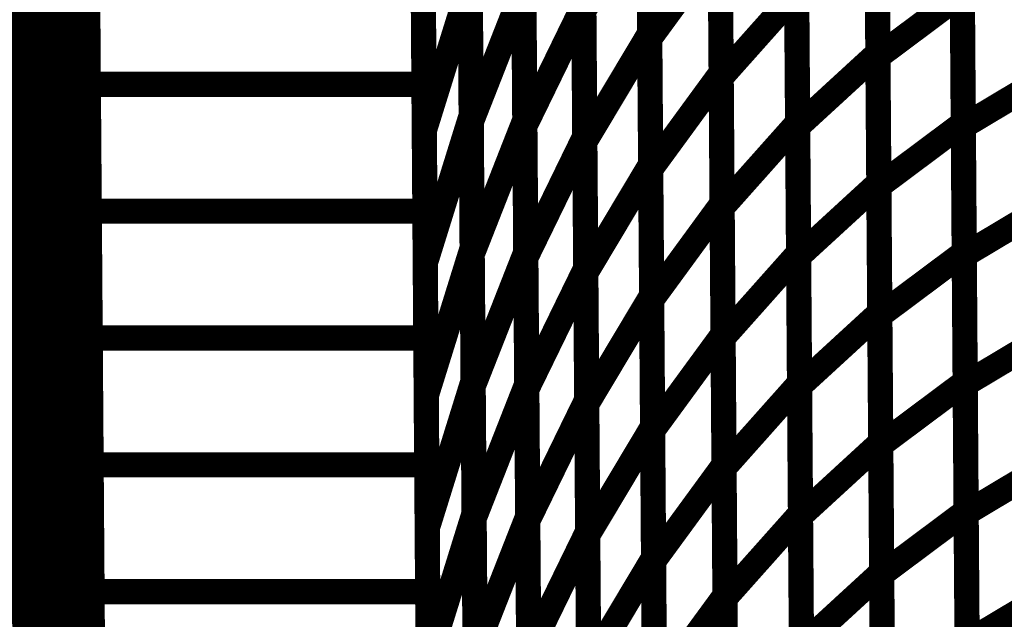
# Model space of a CAD drawing. Extents: x -2.49 to 1.58, y -1.11 to 2.36.
# Drawn here: x -1.86 to -1.74, y 1.98 to 2.06 of the extents above; entities that cross this region are included whole.
import ezdxf

# ---------------------------------------------------------------- set-up
doc = ezdxf.new("R2010")
doc.units = 0
doc.header["$MEASUREMENT"] = 0

msp = doc.modelspace()

# ---------------------------------------------------------------- linework, layer by layer
at = {"color": 0}
for points in [[(-1.848787, 2.198724, 0.003, 0.003, 0), (-1.843248, 1.443185, 0.003, 0.003, 0)], [(-1.843248, 1.443185, 0.003, 0.003, 0), (-1.848787, 2.198724, 0.003, 0.003, 0)], [(-1.848787, 2.198724, 0.003, 0.003, 0), (-1.843248, 1.443185, 0.003, 0.003, 0)], [(-1.843248, 1.443185, 0.003, 0.003, 0), (-1.848787, 2.198724, 0.003, 0.003, 0)], [(-1.808827, 2.198724, 0.003, 0.003, 0), (-1.803287, 1.443185, 0.003, 0.003, 0)], [(-1.803287, 1.443185, 0.003, 0.003, 0), (-1.808827, 2.198724, 0.003, 0.003, 0)], [(-1.808827, 2.198724, 0.003, 0.003, 0), (-1.803287, 1.443185, 0.003, 0.003, 0)], [(-1.803287, 1.443185, 0.003, 0.003, 0), (-1.808827, 2.198724, 0.003, 0.003, 0)], [(-1.86724, 2.190213, 0.003, 0.003, 0), (-1.847579, 2.033661, 0.003, 0.003, 0)], [(-1.847579, 2.033661, 0.003, 0.003, 0), (-1.86724, 2.190213, 0.003, 0.003, 0)], [(-1.86724, 2.190213, 0.003, 0.003, 0), (-1.847579, 2.033661, 0.003, 0.003, 0)], [(-1.847579, 2.033661, 0.003, 0.003, 0), (-1.86724, 2.190213, 0.003, 0.003, 0)], [(-1.867067, 2.166614, 0.003, 0.003, 0), (-1.847406, 2.010059, 0.003, 0.003, 0)], [(-1.847406, 2.010059, 0.003, 0.003, 0), (-1.867067, 2.166614, 0.003, 0.003, 0)], [(-1.867067, 2.166614, 0.003, 0.003, 0), (-1.847406, 2.010059, 0.003, 0.003, 0)], [(-1.847406, 2.010059, 0.003, 0.003, 0), (-1.867067, 2.166614, 0.003, 0.003, 0)], [(-1.866894, 2.142972, 0.003, 0.003, 0), (-1.847232, 1.986421, 0.003, 0.003, 0)], [(-1.847232, 1.986421, 0.003, 0.003, 0), (-1.866894, 2.142972, 0.003, 0.003, 0)], [(-1.866894, 2.142972, 0.003, 0.003, 0), (-1.847232, 1.986421, 0.003, 0.003, 0)], [(-1.847232, 1.986421, 0.003, 0.003, 0), (-1.866894, 2.142972, 0.003, 0.003, 0)], [(-1.86672, 2.119335, 0.003, 0.003, 0), (-1.847059, 1.96278, 0.003, 0.003, 0)], [(-1.847059, 1.96278, 0.003, 0.003, 0), (-1.86672, 2.119335, 0.003, 0.003, 0)], [(-1.86672, 2.119335, 0.003, 0.003, 0), (-1.847059, 1.96278, 0.003, 0.003, 0)], [(-1.847059, 1.96278, 0.003, 0.003, 0), (-1.86672, 2.119335, 0.003, 0.003, 0)], [(-1.866547, 2.095697, 0.003, 0.003, 0), (-1.846886, 1.939142, 0.003, 0.003, 0)], [(-1.846886, 1.939142, 0.003, 0.003, 0), (-1.866547, 2.095697, 0.003, 0.003, 0)], [(-1.866547, 2.095697, 0.003, 0.003, 0), (-1.846886, 1.939142, 0.003, 0.003, 0)], [(-1.846886, 1.939142, 0.003, 0.003, 0), (-1.866547, 2.095697, 0.003, 0.003, 0)], [(-1.788685, 2.056394, 0.003, 0.003, 0), (-1.788913, 2.08763, 0.003, 0.003, 0)], [(-1.788685, 2.056394, 0.003, 0.003, 0), (-1.788913, 2.08763, 0.003, 0.003, 0)], [(-1.781075, 2.084941, 0.003, 0.003, 0), (-1.780843, 2.053701, 0.003, 0.003, 0)], [(-1.781075, 2.084941, 0.003, 0.003, 0), (-1.780843, 2.053701, 0.003, 0.003, 0)], [(-1.780839, 2.053079, 0.003, 0.003, 0), (-1.781067, 2.084209, 0.003, 0.003, 0)], [(-1.780839, 2.053079, 0.003, 0.003, 0), (-1.781067, 2.084209, 0.003, 0.003, 0)], [(-1.753906, 2.082268, 0.003, 0.003, 0), (-1.753681, 2.051346, 0.003, 0.003, 0)], [(-1.753906, 2.082268, 0.003, 0.003, 0), (-1.753681, 2.051346, 0.003, 0.003, 0)], [(-1.753677, 2.050902, 0.003, 0.003, 0), (-1.753902, 2.08172, 0.003, 0.003, 0)], [(-1.753677, 2.050902, 0.003, 0.003, 0), (-1.753902, 2.08172, 0.003, 0.003, 0)], [(-1.847925, 2.080937, 0.003, 0.003, 0), (-1.847579, 2.033661, 0.003, 0.003, 0)], [(-1.847925, 2.080937, 0.003, 0.003, 0), (-1.847579, 2.033661, 0.003, 0.003, 0)], [(-1.772567, 2.080126, 0.003, 0.003, 0), (-1.772339, 2.048996, 0.003, 0.003, 0)], [(-1.772567, 2.080126, 0.003, 0.003, 0), (-1.772339, 2.048996, 0.003, 0.003, 0)], [(-1.772335, 2.048457, 0.003, 0.003, 0), (-1.772563, 2.07948, 0.003, 0.003, 0)], [(-1.772335, 2.048457, 0.003, 0.003, 0), (-1.772563, 2.07948, 0.003, 0.003, 0)], [(-1.847681, 2.047614, 0.003, 0.003, 0), (-1.847902, 2.077835, 0.003, 0.003, 0)], [(-1.847681, 2.047614, 0.003, 0.003, 0), (-1.847902, 2.077835, 0.003, 0.003, 0)], [(-1.807941, 2.077835, 0.003, 0.003, 0), (-1.80772, 2.047614, 0.003, 0.003, 0)], [(-1.807941, 2.077835, 0.003, 0.003, 0), (-1.80772, 2.047614, 0.003, 0.003, 0)], [(-1.802331, 2.075492, 0.003, 0.003, 0), (-1.802098, 2.043898, 0.003, 0.003, 0)], [(-1.802331, 2.075492, 0.003, 0.003, 0), (-1.802098, 2.043898, 0.003, 0.003, 0)], [(-1.802091, 2.043126, 0.003, 0.003, 0), (-1.802323, 2.074602, 0.003, 0.003, 0)], [(-1.802091, 2.043126, 0.003, 0.003, 0), (-1.802323, 2.074602, 0.003, 0.003, 0)], [(-1.795945, 2.074839, 0.003, 0.003, 0), (-1.795713, 2.043362, 0.003, 0.003, 0)], [(-1.795945, 2.074839, 0.003, 0.003, 0), (-1.795713, 2.043362, 0.003, 0.003, 0)], [(-1.807677, 2.042114, 0.003, 0.003, 0), (-1.807909, 2.073717, 0.003, 0.003, 0)], [(-1.807677, 2.042114, 0.003, 0.003, 0), (-1.807909, 2.073717, 0.003, 0.003, 0)], [(-1.795709, 2.042654, 0.003, 0.003, 0), (-1.795937, 2.074016, 0.003, 0.003, 0)], [(-1.795709, 2.042654, 0.003, 0.003, 0), (-1.795937, 2.074016, 0.003, 0.003, 0)], [(-1.763461, 2.074071, 0.003, 0.003, 0), (-1.763232, 2.043051, 0.003, 0.003, 0)], [(-1.763461, 2.074071, 0.003, 0.003, 0), (-1.763232, 2.043051, 0.003, 0.003, 0)], [(-1.763232, 2.042575, 0.003, 0.003, 0), (-1.763457, 2.073496, 0.003, 0.003, 0)], [(-1.763232, 2.042575, 0.003, 0.003, 0), (-1.763457, 2.073496, 0.003, 0.003, 0)], [(-1.743736, 2.073823, 0.003, 0.003, 0), (-1.743512, 2.043004, 0.003, 0.003, 0)], [(-1.743736, 2.073823, 0.003, 0.003, 0), (-1.743512, 2.043004, 0.003, 0.003, 0)], [(-1.743508, 2.042618, 0.003, 0.003, 0), (-1.743736, 2.073343, 0.003, 0.003, 0)], [(-1.743508, 2.042618, 0.003, 0.003, 0), (-1.743736, 2.073343, 0.003, 0.003, 0)], [(-1.788803, 2.072752, 0.003, 0.003, 0), (-1.788575, 2.041402, 0.003, 0.003, 0)], [(-1.788803, 2.072752, 0.003, 0.003, 0), (-1.788575, 2.041402, 0.003, 0.003, 0)], [(-1.866374, 2.072063, 0.003, 0.003, 0), (-1.846713, 1.915508, 0.003, 0.003, 0)], [(-1.846713, 1.915508, 0.003, 0.003, 0), (-1.866374, 2.072063, 0.003, 0.003, 0)], [(-1.866374, 2.072063, 0.003, 0.003, 0), (-1.846713, 1.915508, 0.003, 0.003, 0)], [(-1.846713, 1.915508, 0.003, 0.003, 0), (-1.866374, 2.072063, 0.003, 0.003, 0)], [(-1.788567, 2.040772, 0.003, 0.003, 0), (-1.788799, 2.072012, 0.003, 0.003, 0)], [(-1.788567, 2.040772, 0.003, 0.003, 0), (-1.788799, 2.072012, 0.003, 0.003, 0)], [(-1.788685, 2.056394, 0.003, 0.003, 0), (-1.780961, 2.069323, 0.003, 0.003, 0)], [(-1.780961, 2.069323, 0.003, 0.003, 0), (-1.788685, 2.056394, 0.003, 0.003, 0)], [(-1.788685, 2.056394, 0.003, 0.003, 0), (-1.780961, 2.069323, 0.003, 0.003, 0)], [(-1.780961, 2.069323, 0.003, 0.003, 0), (-1.788685, 2.056394, 0.003, 0.003, 0)], [(-1.780961, 2.069323, 0.003, 0.003, 0), (-1.780728, 2.038079, 0.003, 0.003, 0)], [(-1.780961, 2.069323, 0.003, 0.003, 0), (-1.780728, 2.038079, 0.003, 0.003, 0)], [(-1.780724, 2.037516, 0.003, 0.003, 0), (-1.780953, 2.068646, 0.003, 0.003, 0)], [(-1.780724, 2.037516, 0.003, 0.003, 0), (-1.780953, 2.068646, 0.003, 0.003, 0)], [(-1.753791, 2.066807, 0.003, 0.003, 0), (-1.753567, 2.03589, 0.003, 0.003, 0)], [(-1.753791, 2.066807, 0.003, 0.003, 0), (-1.753567, 2.03589, 0.003, 0.003, 0)], [(-1.753563, 2.035492, 0.003, 0.003, 0), (-1.753787, 2.066311, 0.003, 0.003, 0)], [(-1.753563, 2.035492, 0.003, 0.003, 0), (-1.753787, 2.066311, 0.003, 0.003, 0)], [(-1.780839, 2.053079, 0.003, 0.003, 0), (-1.772453, 2.064559, 0.003, 0.003, 0)], [(-1.772453, 2.064559, 0.003, 0.003, 0), (-1.780839, 2.053079, 0.003, 0.003, 0)], [(-1.780839, 2.053079, 0.003, 0.003, 0), (-1.772453, 2.064559, 0.003, 0.003, 0)], [(-1.772453, 2.064559, 0.003, 0.003, 0), (-1.780839, 2.053079, 0.003, 0.003, 0)], [(-1.772453, 2.064559, 0.003, 0.003, 0), (-1.772224, 2.033429, 0.003, 0.003, 0)], [(-1.772453, 2.064559, 0.003, 0.003, 0), (-1.772224, 2.033429, 0.003, 0.003, 0)], [(-1.77222, 2.032949, 0.003, 0.003, 0), (-1.772449, 2.063969, 0.003, 0.003, 0)], [(-1.77222, 2.032949, 0.003, 0.003, 0), (-1.772449, 2.063969, 0.003, 0.003, 0)], [(-1.847567, 2.032504, 0.003, 0.003, 0), (-1.847791, 2.062724, 0.003, 0.003, 0)], [(-1.847567, 2.032504, 0.003, 0.003, 0), (-1.847791, 2.062724, 0.003, 0.003, 0)], [(-1.807831, 2.062724, 0.003, 0.003, 0), (-1.807606, 2.032504, 0.003, 0.003, 0)], [(-1.807831, 2.062724, 0.003, 0.003, 0), (-1.807606, 2.032504, 0.003, 0.003, 0)], [(-1.807677, 2.042114, 0.003, 0.003, 0), (-1.802213, 2.059697, 0.003, 0.003, 0)], [(-1.802213, 2.059697, 0.003, 0.003, 0), (-1.807677, 2.042114, 0.003, 0.003, 0)], [(-1.807677, 2.042114, 0.003, 0.003, 0), (-1.802213, 2.059697, 0.003, 0.003, 0)], [(-1.802213, 2.059697, 0.003, 0.003, 0), (-1.807677, 2.042114, 0.003, 0.003, 0)], [(-1.802213, 2.059697, 0.003, 0.003, 0), (-1.801984, 2.028102, 0.003, 0.003, 0)], [(-1.802213, 2.059697, 0.003, 0.003, 0), (-1.801984, 2.028102, 0.003, 0.003, 0)], [(-1.801976, 2.027386, 0.003, 0.003, 0), (-1.802209, 2.058862, 0.003, 0.003, 0)], [(-1.801976, 2.027386, 0.003, 0.003, 0), (-1.802209, 2.058862, 0.003, 0.003, 0)], [(-1.802091, 2.043126, 0.003, 0.003, 0), (-1.795827, 2.059102, 0.003, 0.003, 0)], [(-1.795827, 2.059102, 0.003, 0.003, 0), (-1.802091, 2.043126, 0.003, 0.003, 0)], [(-1.802091, 2.043126, 0.003, 0.003, 0), (-1.795827, 2.059102, 0.003, 0.003, 0)], [(-1.795827, 2.059102, 0.003, 0.003, 0), (-1.802091, 2.043126, 0.003, 0.003, 0)], [(-1.795827, 2.059102, 0.003, 0.003, 0), (-1.795598, 2.027622, 0.003, 0.003, 0)], [(-1.795827, 2.059102, 0.003, 0.003, 0), (-1.795598, 2.027622, 0.003, 0.003, 0)], [(-1.795594, 2.02698, 0.003, 0.003, 0), (-1.795823, 2.058331, 0.003, 0.003, 0)], [(-1.795594, 2.02698, 0.003, 0.003, 0), (-1.795823, 2.058331, 0.003, 0.003, 0)], [(-1.772335, 2.048457, 0.003, 0.003, 0), (-1.763346, 2.058559, 0.003, 0.003, 0)], [(-1.763346, 2.058559, 0.003, 0.003, 0), (-1.772335, 2.048457, 0.003, 0.003, 0)], [(-1.772335, 2.048457, 0.003, 0.003, 0), (-1.763346, 2.058559, 0.003, 0.003, 0)], [(-1.763346, 2.058559, 0.003, 0.003, 0), (-1.772335, 2.048457, 0.003, 0.003, 0)], [(-1.763346, 2.058559, 0.003, 0.003, 0), (-1.763122, 2.027539, 0.003, 0.003, 0)], [(-1.763346, 2.058559, 0.003, 0.003, 0), (-1.763122, 2.027539, 0.003, 0.003, 0)], [(-1.753677, 2.050902, 0.003, 0.003, 0), (-1.743626, 2.058413, 0.003, 0.003, 0)], [(-1.743626, 2.058413, 0.003, 0.003, 0), (-1.753677, 2.050902, 0.003, 0.003, 0)], [(-1.753677, 2.050902, 0.003, 0.003, 0), (-1.743626, 2.058413, 0.003, 0.003, 0)], [(-1.743626, 2.058413, 0.003, 0.003, 0), (-1.753677, 2.050902, 0.003, 0.003, 0)], [(-1.743626, 2.058413, 0.003, 0.003, 0), (-1.743398, 2.027594, 0.003, 0.003, 0)], [(-1.743626, 2.058413, 0.003, 0.003, 0), (-1.743398, 2.027594, 0.003, 0.003, 0)], [(-1.847752, 2.057299, 0.003, 0.003, 0), (-1.847406, 2.010059, 0.003, 0.003, 0)], [(-1.847752, 2.057299, 0.003, 0.003, 0), (-1.847406, 2.010059, 0.003, 0.003, 0)], [(-1.807563, 2.026315, 0.003, 0.003, 0), (-1.807795, 2.057909, 0.003, 0.003, 0)], [(-1.807563, 2.026315, 0.003, 0.003, 0), (-1.807795, 2.057909, 0.003, 0.003, 0)], [(-1.795709, 2.042654, 0.003, 0.003, 0), (-1.788689, 2.057075, 0.003, 0.003, 0)], [(-1.788689, 2.057075, 0.003, 0.003, 0), (-1.795709, 2.042654, 0.003, 0.003, 0)], [(-1.795709, 2.042654, 0.003, 0.003, 0), (-1.788689, 2.057075, 0.003, 0.003, 0)], [(-1.788689, 2.057075, 0.003, 0.003, 0), (-1.795709, 2.042654, 0.003, 0.003, 0)], [(-1.788689, 2.057075, 0.003, 0.003, 0), (-1.788457, 2.02572, 0.003, 0.003, 0)], [(-1.788689, 2.057075, 0.003, 0.003, 0), (-1.788457, 2.02572, 0.003, 0.003, 0)], [(-1.763118, 2.027118, 0.003, 0.003, 0), (-1.763343, 2.058035, 0.003, 0.003, 0)], [(-1.763118, 2.027118, 0.003, 0.003, 0), (-1.763343, 2.058035, 0.003, 0.003, 0)], [(-1.743398, 2.027256, 0.003, 0.003, 0), (-1.743622, 2.057976, 0.003, 0.003, 0)], [(-1.743398, 2.027256, 0.003, 0.003, 0), (-1.743622, 2.057976, 0.003, 0.003, 0)], [(-1.788453, 2.02515, 0.003, 0.003, 0), (-1.788685, 2.056394, 0.003, 0.003, 0)], [(-1.788453, 2.02515, 0.003, 0.003, 0), (-1.788685, 2.056394, 0.003, 0.003, 0)], [(-1.788567, 2.040772, 0.003, 0.003, 0), (-1.780843, 2.053701, 0.003, 0.003, 0)], [(-1.780843, 2.053701, 0.003, 0.003, 0), (-1.788567, 2.040772, 0.003, 0.003, 0)], [(-1.788567, 2.040772, 0.003, 0.003, 0), (-1.780843, 2.053701, 0.003, 0.003, 0)], [(-1.780843, 2.053701, 0.003, 0.003, 0), (-1.788567, 2.040772, 0.003, 0.003, 0)], [(-1.780843, 2.053701, 0.003, 0.003, 0), (-1.780614, 2.022457, 0.003, 0.003, 0)], [(-1.780843, 2.053701, 0.003, 0.003, 0), (-1.780614, 2.022457, 0.003, 0.003, 0)], [(-1.78061, 2.021949, 0.003, 0.003, 0), (-1.780839, 2.053079, 0.003, 0.003, 0)], [(-1.78061, 2.021949, 0.003, 0.003, 0), (-1.780839, 2.053079, 0.003, 0.003, 0)], [(-1.763232, 2.042575, 0.003, 0.003, 0), (-1.753681, 2.051346, 0.003, 0.003, 0)], [(-1.753681, 2.051346, 0.003, 0.003, 0), (-1.763232, 2.042575, 0.003, 0.003, 0)], [(-1.763232, 2.042575, 0.003, 0.003, 0), (-1.753681, 2.051346, 0.003, 0.003, 0)], [(-1.753681, 2.051346, 0.003, 0.003, 0), (-1.763232, 2.042575, 0.003, 0.003, 0)], [(-1.753681, 2.051346, 0.003, 0.003, 0), (-1.753453, 2.020433, 0.003, 0.003, 0)], [(-1.753681, 2.051346, 0.003, 0.003, 0), (-1.753453, 2.020433, 0.003, 0.003, 0)], [(-1.753449, 2.020083, 0.003, 0.003, 0), (-1.753677, 2.050902, 0.003, 0.003, 0)], [(-1.753449, 2.020083, 0.003, 0.003, 0), (-1.753677, 2.050902, 0.003, 0.003, 0)], [(-1.780724, 2.037516, 0.003, 0.003, 0), (-1.772339, 2.048996, 0.003, 0.003, 0)], [(-1.772339, 2.048996, 0.003, 0.003, 0), (-1.780724, 2.037516, 0.003, 0.003, 0)], [(-1.780724, 2.037516, 0.003, 0.003, 0), (-1.772339, 2.048996, 0.003, 0.003, 0)], [(-1.772339, 2.048996, 0.003, 0.003, 0), (-1.780724, 2.037516, 0.003, 0.003, 0)], [(-1.772339, 2.048996, 0.003, 0.003, 0), (-1.77211, 2.017858, 0.003, 0.003, 0)], [(-1.772339, 2.048996, 0.003, 0.003, 0), (-1.77211, 2.017858, 0.003, 0.003, 0)], [(-1.743508, 2.042618, 0.003, 0.003, 0), (-1.732984, 2.048906, 0.003, 0.003, 0)], [(-1.732984, 2.048906, 0.003, 0.003, 0), (-1.743508, 2.042618, 0.003, 0.003, 0)], [(-1.743508, 2.042618, 0.003, 0.003, 0), (-1.732984, 2.048906, 0.003, 0.003, 0)], [(-1.732984, 2.048906, 0.003, 0.003, 0), (-1.743508, 2.042618, 0.003, 0.003, 0)], [(-1.847457, 2.017394, 0.003, 0.003, 0), (-1.847681, 2.047614, 0.003, 0.003, 0)], [(-1.847681, 2.047614, 0.003, 0.003, 0), (-1.80772, 2.047614, 0.003, 0.003, 0)], [(-1.80772, 2.047614, 0.003, 0.003, 0), (-1.847681, 2.047614, 0.003, 0.003, 0)], [(-1.847457, 2.017394, 0.003, 0.003, 0), (-1.847681, 2.047614, 0.003, 0.003, 0)], [(-1.847681, 2.047614, 0.003, 0.003, 0), (-1.80772, 2.047614, 0.003, 0.003, 0)], [(-1.80772, 2.047614, 0.003, 0.003, 0), (-1.847681, 2.047614, 0.003, 0.003, 0)], [(-1.80772, 2.047614, 0.003, 0.003, 0), (-1.807496, 2.017394, 0.003, 0.003, 0)], [(-1.80772, 2.047614, 0.003, 0.003, 0), (-1.807496, 2.017394, 0.003, 0.003, 0)], [(-1.77211, 2.017437, 0.003, 0.003, 0), (-1.772335, 2.048457, 0.003, 0.003, 0)], [(-1.77211, 2.017437, 0.003, 0.003, 0), (-1.772335, 2.048457, 0.003, 0.003, 0)], [(-1.807563, 2.026315, 0.003, 0.003, 0), (-1.802098, 2.043898, 0.003, 0.003, 0)], [(-1.802098, 2.043898, 0.003, 0.003, 0), (-1.807563, 2.026315, 0.003, 0.003, 0)], [(-1.807563, 2.026315, 0.003, 0.003, 0), (-1.802098, 2.043898, 0.003, 0.003, 0)], [(-1.802098, 2.043898, 0.003, 0.003, 0), (-1.807563, 2.026315, 0.003, 0.003, 0)], [(-1.802098, 2.043898, 0.003, 0.003, 0), (-1.801866, 2.012307, 0.003, 0.003, 0)], [(-1.802098, 2.043898, 0.003, 0.003, 0), (-1.801866, 2.012307, 0.003, 0.003, 0)], [(-1.801862, 2.011646, 0.003, 0.003, 0), (-1.802091, 2.043126, 0.003, 0.003, 0)], [(-1.801862, 2.011646, 0.003, 0.003, 0), (-1.802091, 2.043126, 0.003, 0.003, 0)], [(-1.801976, 2.027386, 0.003, 0.003, 0), (-1.795713, 2.043362, 0.003, 0.003, 0)], [(-1.795713, 2.043362, 0.003, 0.003, 0), (-1.801976, 2.027386, 0.003, 0.003, 0)], [(-1.801976, 2.027386, 0.003, 0.003, 0), (-1.795713, 2.043362, 0.003, 0.003, 0)], [(-1.795713, 2.043362, 0.003, 0.003, 0), (-1.801976, 2.027386, 0.003, 0.003, 0)], [(-1.795713, 2.043362, 0.003, 0.003, 0), (-1.795484, 2.011894, 0.003, 0.003, 0)], [(-1.795713, 2.043362, 0.003, 0.003, 0), (-1.795484, 2.011894, 0.003, 0.003, 0)], [(-1.77222, 2.032949, 0.003, 0.003, 0), (-1.763232, 2.043051, 0.003, 0.003, 0)], [(-1.763232, 2.043051, 0.003, 0.003, 0), (-1.77222, 2.032949, 0.003, 0.003, 0)], [(-1.77222, 2.032949, 0.003, 0.003, 0), (-1.763232, 2.043051, 0.003, 0.003, 0)], [(-1.763232, 2.043051, 0.003, 0.003, 0), (-1.77222, 2.032949, 0.003, 0.003, 0)], [(-1.763232, 2.043051, 0.003, 0.003, 0), (-1.763008, 2.012028, 0.003, 0.003, 0)], [(-1.763232, 2.043051, 0.003, 0.003, 0), (-1.763008, 2.012028, 0.003, 0.003, 0)], [(-1.753563, 2.035492, 0.003, 0.003, 0), (-1.743512, 2.043004, 0.003, 0.003, 0)], [(-1.743512, 2.043004, 0.003, 0.003, 0), (-1.753563, 2.035492, 0.003, 0.003, 0)], [(-1.753563, 2.035492, 0.003, 0.003, 0), (-1.743512, 2.043004, 0.003, 0.003, 0)], [(-1.743512, 2.043004, 0.003, 0.003, 0), (-1.753563, 2.035492, 0.003, 0.003, 0)], [(-1.743512, 2.043004, 0.003, 0.003, 0), (-1.743287, 2.012185, 0.003, 0.003, 0)], [(-1.743512, 2.043004, 0.003, 0.003, 0), (-1.743287, 2.012185, 0.003, 0.003, 0)], [(-1.807449, 2.01052, 0.003, 0.003, 0), (-1.807677, 2.042114, 0.003, 0.003, 0)], [(-1.807449, 2.01052, 0.003, 0.003, 0), (-1.807677, 2.042114, 0.003, 0.003, 0)], [(-1.795476, 2.011299, 0.003, 0.003, 0), (-1.795709, 2.042654, 0.003, 0.003, 0)], [(-1.795476, 2.011299, 0.003, 0.003, 0), (-1.795709, 2.042654, 0.003, 0.003, 0)], [(-1.763004, 2.011661, 0.003, 0.003, 0), (-1.763232, 2.042575, 0.003, 0.003, 0)], [(-1.763004, 2.011661, 0.003, 0.003, 0), (-1.763232, 2.042575, 0.003, 0.003, 0)], [(-1.743283, 2.011894, 0.003, 0.003, 0), (-1.743508, 2.042618, 0.003, 0.003, 0)], [(-1.743283, 2.011894, 0.003, 0.003, 0), (-1.743508, 2.042618, 0.003, 0.003, 0)], [(-1.795594, 2.02698, 0.003, 0.003, 0), (-1.788575, 2.041402, 0.003, 0.003, 0)], [(-1.788575, 2.041402, 0.003, 0.003, 0), (-1.795594, 2.02698, 0.003, 0.003, 0)], [(-1.795594, 2.02698, 0.003, 0.003, 0), (-1.788575, 2.041402, 0.003, 0.003, 0)], [(-1.788575, 2.041402, 0.003, 0.003, 0), (-1.795594, 2.02698, 0.003, 0.003, 0)], [(-1.788575, 2.041402, 0.003, 0.003, 0), (-1.788343, 2.010039, 0.003, 0.003, 0)], [(-1.788575, 2.041402, 0.003, 0.003, 0), (-1.788343, 2.010039, 0.003, 0.003, 0)], [(-1.788339, 2.009528, 0.003, 0.003, 0), (-1.788567, 2.040772, 0.003, 0.003, 0)], [(-1.788339, 2.009528, 0.003, 0.003, 0), (-1.788567, 2.040772, 0.003, 0.003, 0)], [(-1.788453, 2.02515, 0.003, 0.003, 0), (-1.780728, 2.038079, 0.003, 0.003, 0)], [(-1.780728, 2.038079, 0.003, 0.003, 0), (-1.788453, 2.02515, 0.003, 0.003, 0)], [(-1.788453, 2.02515, 0.003, 0.003, 0), (-1.780728, 2.038079, 0.003, 0.003, 0)], [(-1.780728, 2.038079, 0.003, 0.003, 0), (-1.788453, 2.02515, 0.003, 0.003, 0)], [(-1.780728, 2.038079, 0.003, 0.003, 0), (-1.7805, 2.006835, 0.003, 0.003, 0)], [(-1.780728, 2.038079, 0.003, 0.003, 0), (-1.7805, 2.006835, 0.003, 0.003, 0)], [(-1.780496, 2.006378, 0.003, 0.003, 0), (-1.780724, 2.037516, 0.003, 0.003, 0)], [(-1.780496, 2.006378, 0.003, 0.003, 0), (-1.780724, 2.037516, 0.003, 0.003, 0)], [(-1.763118, 2.027118, 0.003, 0.003, 0), (-1.753567, 2.03589, 0.003, 0.003, 0)], [(-1.753567, 2.03589, 0.003, 0.003, 0), (-1.763118, 2.027118, 0.003, 0.003, 0)], [(-1.763118, 2.027118, 0.003, 0.003, 0), (-1.753567, 2.03589, 0.003, 0.003, 0)], [(-1.753567, 2.03589, 0.003, 0.003, 0), (-1.763118, 2.027118, 0.003, 0.003, 0)], [(-1.753567, 2.03589, 0.003, 0.003, 0), (-1.753339, 2.004972, 0.003, 0.003, 0)], [(-1.753567, 2.03589, 0.003, 0.003, 0), (-1.753339, 2.004972, 0.003, 0.003, 0)], [(-1.753339, 2.004673, 0.003, 0.003, 0), (-1.753563, 2.035492, 0.003, 0.003, 0)], [(-1.753339, 2.004673, 0.003, 0.003, 0), (-1.753563, 2.035492, 0.003, 0.003, 0)], [(-1.847579, 2.033661, 0.003, 0.003, 0), (-1.847232, 1.986421, 0.003, 0.003, 0)], [(-1.847579, 2.033661, 0.003, 0.003, 0), (-1.847232, 1.986421, 0.003, 0.003, 0)], [(-1.743398, 2.027256, 0.003, 0.003, 0), (-1.732874, 2.033543, 0.003, 0.003, 0)], [(-1.732874, 2.033543, 0.003, 0.003, 0), (-1.743398, 2.027256, 0.003, 0.003, 0)], [(-1.743398, 2.027256, 0.003, 0.003, 0), (-1.732874, 2.033543, 0.003, 0.003, 0)], [(-1.732874, 2.033543, 0.003, 0.003, 0), (-1.743398, 2.027256, 0.003, 0.003, 0)], [(-1.847346, 2.002283, 0.003, 0.003, 0), (-1.847567, 2.032504, 0.003, 0.003, 0)], [(-1.847567, 2.032504, 0.003, 0.003, 0), (-1.807606, 2.032504, 0.003, 0.003, 0)], [(-1.807606, 2.032504, 0.003, 0.003, 0), (-1.847567, 2.032504, 0.003, 0.003, 0)], [(-1.847346, 2.002283, 0.003, 0.003, 0), (-1.847567, 2.032504, 0.003, 0.003, 0)], [(-1.847567, 2.032504, 0.003, 0.003, 0), (-1.807606, 2.032504, 0.003, 0.003, 0)], [(-1.807606, 2.032504, 0.003, 0.003, 0), (-1.847567, 2.032504, 0.003, 0.003, 0)], [(-1.807606, 2.032504, 0.003, 0.003, 0), (-1.807386, 2.002283, 0.003, 0.003, 0)], [(-1.807606, 2.032504, 0.003, 0.003, 0), (-1.807386, 2.002283, 0.003, 0.003, 0)], [(-1.78061, 2.021949, 0.003, 0.003, 0), (-1.772224, 2.033429, 0.003, 0.003, 0)], [(-1.772224, 2.033429, 0.003, 0.003, 0), (-1.78061, 2.021949, 0.003, 0.003, 0)], [(-1.78061, 2.021949, 0.003, 0.003, 0), (-1.772224, 2.033429, 0.003, 0.003, 0)], [(-1.772224, 2.033429, 0.003, 0.003, 0), (-1.78061, 2.021949, 0.003, 0.003, 0)], [(-1.772224, 2.033429, 0.003, 0.003, 0), (-1.771996, 2.002295, 0.003, 0.003, 0)], [(-1.772224, 2.033429, 0.003, 0.003, 0), (-1.771996, 2.002295, 0.003, 0.003, 0)], [(-1.771996, 2.001925, 0.003, 0.003, 0), (-1.77222, 2.032949, 0.003, 0.003, 0)], [(-1.771996, 2.001925, 0.003, 0.003, 0), (-1.77222, 2.032949, 0.003, 0.003, 0)], [(-1.807449, 2.01052, 0.003, 0.003, 0), (-1.801984, 2.028102, 0.003, 0.003, 0)], [(-1.801984, 2.028102, 0.003, 0.003, 0), (-1.807449, 2.01052, 0.003, 0.003, 0)], [(-1.807449, 2.01052, 0.003, 0.003, 0), (-1.801984, 2.028102, 0.003, 0.003, 0)], [(-1.801984, 2.028102, 0.003, 0.003, 0), (-1.807449, 2.01052, 0.003, 0.003, 0)], [(-1.801984, 2.028102, 0.003, 0.003, 0), (-1.801752, 1.996508, 0.003, 0.003, 0)], [(-1.801984, 2.028102, 0.003, 0.003, 0), (-1.801752, 1.996508, 0.003, 0.003, 0)], [(-1.801862, 2.011646, 0.003, 0.003, 0), (-1.795598, 2.027622, 0.003, 0.003, 0)], [(-1.795598, 2.027622, 0.003, 0.003, 0), (-1.801862, 2.011646, 0.003, 0.003, 0)], [(-1.801862, 2.011646, 0.003, 0.003, 0), (-1.795598, 2.027622, 0.003, 0.003, 0)], [(-1.795598, 2.027622, 0.003, 0.003, 0), (-1.801862, 2.011646, 0.003, 0.003, 0)], [(-1.795598, 2.027622, 0.003, 0.003, 0), (-1.795366, 1.996154, 0.003, 0.003, 0)], [(-1.795598, 2.027622, 0.003, 0.003, 0), (-1.795366, 1.996154, 0.003, 0.003, 0)], [(-1.753449, 2.020083, 0.003, 0.003, 0), (-1.743398, 2.027594, 0.003, 0.003, 0)], [(-1.743398, 2.027594, 0.003, 0.003, 0), (-1.753449, 2.020083, 0.003, 0.003, 0)], [(-1.753449, 2.020083, 0.003, 0.003, 0), (-1.743398, 2.027594, 0.003, 0.003, 0)], [(-1.743398, 2.027594, 0.003, 0.003, 0), (-1.753449, 2.020083, 0.003, 0.003, 0)], [(-1.743398, 2.027594, 0.003, 0.003, 0), (-1.743173, 1.996776, 0.003, 0.003, 0)], [(-1.743398, 2.027594, 0.003, 0.003, 0), (-1.743173, 1.996776, 0.003, 0.003, 0)], [(-1.801748, 1.995917, 0.003, 0.003, 0), (-1.801976, 2.027386, 0.003, 0.003, 0)], [(-1.801748, 1.995917, 0.003, 0.003, 0), (-1.801976, 2.027386, 0.003, 0.003, 0)], [(-1.795362, 1.995618, 0.003, 0.003, 0), (-1.795594, 2.02698, 0.003, 0.003, 0)], [(-1.795362, 1.995618, 0.003, 0.003, 0), (-1.795594, 2.02698, 0.003, 0.003, 0)], [(-1.77211, 2.017437, 0.003, 0.003, 0), (-1.763122, 2.027539, 0.003, 0.003, 0)], [(-1.763122, 2.027539, 0.003, 0.003, 0), (-1.77211, 2.017437, 0.003, 0.003, 0)], [(-1.77211, 2.017437, 0.003, 0.003, 0), (-1.763122, 2.027539, 0.003, 0.003, 0)], [(-1.763122, 2.027539, 0.003, 0.003, 0), (-1.77211, 2.017437, 0.003, 0.003, 0)], [(-1.763122, 2.027539, 0.003, 0.003, 0), (-1.762894, 1.996512, 0.003, 0.003, 0)], [(-1.763122, 2.027539, 0.003, 0.003, 0), (-1.762894, 1.996512, 0.003, 0.003, 0)], [(-1.76289, 1.996201, 0.003, 0.003, 0), (-1.763118, 2.027118, 0.003, 0.003, 0)], [(-1.76289, 1.996201, 0.003, 0.003, 0), (-1.763118, 2.027118, 0.003, 0.003, 0)], [(-1.743173, 1.996535, 0.003, 0.003, 0), (-1.743398, 2.027256, 0.003, 0.003, 0)], [(-1.743173, 1.996535, 0.003, 0.003, 0), (-1.743398, 2.027256, 0.003, 0.003, 0)], [(-1.807331, 1.994724, 0.003, 0.003, 0), (-1.807563, 2.026315, 0.003, 0.003, 0)], [(-1.807331, 1.994724, 0.003, 0.003, 0), (-1.807563, 2.026315, 0.003, 0.003, 0)], [(-1.795476, 2.011299, 0.003, 0.003, 0), (-1.788457, 2.02572, 0.003, 0.003, 0)], [(-1.788457, 2.02572, 0.003, 0.003, 0), (-1.795476, 2.011299, 0.003, 0.003, 0)], [(-1.795476, 2.011299, 0.003, 0.003, 0), (-1.788457, 2.02572, 0.003, 0.003, 0)], [(-1.788457, 2.02572, 0.003, 0.003, 0), (-1.795476, 2.011299, 0.003, 0.003, 0)], [(-1.788457, 2.02572, 0.003, 0.003, 0), (-1.788228, 1.994358, 0.003, 0.003, 0)], [(-1.788457, 2.02572, 0.003, 0.003, 0), (-1.788228, 1.994358, 0.003, 0.003, 0)], [(-1.788224, 1.993906, 0.003, 0.003, 0), (-1.788453, 2.02515, 0.003, 0.003, 0)], [(-1.788224, 1.993906, 0.003, 0.003, 0), (-1.788453, 2.02515, 0.003, 0.003, 0)], [(-1.788339, 2.009528, 0.003, 0.003, 0), (-1.780614, 2.022457, 0.003, 0.003, 0)], [(-1.780614, 2.022457, 0.003, 0.003, 0), (-1.788339, 2.009528, 0.003, 0.003, 0)], [(-1.788339, 2.009528, 0.003, 0.003, 0), (-1.780614, 2.022457, 0.003, 0.003, 0)], [(-1.780614, 2.022457, 0.003, 0.003, 0), (-1.788339, 2.009528, 0.003, 0.003, 0)], [(-1.780614, 2.022457, 0.003, 0.003, 0), (-1.780386, 1.991209, 0.003, 0.003, 0)], [(-1.780614, 2.022457, 0.003, 0.003, 0), (-1.780386, 1.991209, 0.003, 0.003, 0)], [(-1.780382, 1.990815, 0.003, 0.003, 0), (-1.78061, 2.021949, 0.003, 0.003, 0)], [(-1.780382, 1.990815, 0.003, 0.003, 0), (-1.78061, 2.021949, 0.003, 0.003, 0)], [(-1.763004, 2.011661, 0.003, 0.003, 0), (-1.753453, 2.020433, 0.003, 0.003, 0)], [(-1.753453, 2.020433, 0.003, 0.003, 0), (-1.763004, 2.011661, 0.003, 0.003, 0)], [(-1.763004, 2.011661, 0.003, 0.003, 0), (-1.753453, 2.020433, 0.003, 0.003, 0)], [(-1.753453, 2.020433, 0.003, 0.003, 0), (-1.763004, 2.011661, 0.003, 0.003, 0)], [(-1.753453, 2.020433, 0.003, 0.003, 0), (-1.753224, 1.989512, 0.003, 0.003, 0)], [(-1.753453, 2.020433, 0.003, 0.003, 0), (-1.753224, 1.989512, 0.003, 0.003, 0)], [(-1.753224, 1.989264, 0.003, 0.003, 0), (-1.753449, 2.020083, 0.003, 0.003, 0)], [(-1.753224, 1.989264, 0.003, 0.003, 0), (-1.753449, 2.020083, 0.003, 0.003, 0)], [(-1.847236, 1.987173, 0.003, 0.003, 0), (-1.847457, 2.017394, 0.003, 0.003, 0)], [(-1.847457, 2.017394, 0.003, 0.003, 0), (-1.807496, 2.017394, 0.003, 0.003, 0)], [(-1.807496, 2.017394, 0.003, 0.003, 0), (-1.847457, 2.017394, 0.003, 0.003, 0)], [(-1.847236, 1.987173, 0.003, 0.003, 0), (-1.847457, 2.017394, 0.003, 0.003, 0)], [(-1.847457, 2.017394, 0.003, 0.003, 0), (-1.807496, 2.017394, 0.003, 0.003, 0)], [(-1.807496, 2.017394, 0.003, 0.003, 0), (-1.847457, 2.017394, 0.003, 0.003, 0)], [(-1.807496, 2.017394, 0.003, 0.003, 0), (-1.807276, 1.987173, 0.003, 0.003, 0)], [(-1.807496, 2.017394, 0.003, 0.003, 0), (-1.807276, 1.987173, 0.003, 0.003, 0)], [(-1.780496, 2.006378, 0.003, 0.003, 0), (-1.77211, 2.017858, 0.003, 0.003, 0)], [(-1.77211, 2.017858, 0.003, 0.003, 0), (-1.780496, 2.006378, 0.003, 0.003, 0)], [(-1.780496, 2.006378, 0.003, 0.003, 0), (-1.77211, 2.017858, 0.003, 0.003, 0)], [(-1.77211, 2.017858, 0.003, 0.003, 0), (-1.780496, 2.006378, 0.003, 0.003, 0)], [(-1.77211, 2.017858, 0.003, 0.003, 0), (-1.771882, 1.986728, 0.003, 0.003, 0)], [(-1.77211, 2.017858, 0.003, 0.003, 0), (-1.771882, 1.986728, 0.003, 0.003, 0)], [(-1.771882, 1.986409, 0.003, 0.003, 0), (-1.77211, 2.017437, 0.003, 0.003, 0)], [(-1.771882, 1.986409, 0.003, 0.003, 0), (-1.77211, 2.017437, 0.003, 0.003, 0)], [(-1.743283, 2.011894, 0.003, 0.003, 0), (-1.73276, 2.018181, 0.003, 0.003, 0)], [(-1.73276, 2.018181, 0.003, 0.003, 0), (-1.743283, 2.011894, 0.003, 0.003, 0)], [(-1.743283, 2.011894, 0.003, 0.003, 0), (-1.73276, 2.018181, 0.003, 0.003, 0)], [(-1.73276, 2.018181, 0.003, 0.003, 0), (-1.743283, 2.011894, 0.003, 0.003, 0)], [(-1.807331, 1.994724, 0.003, 0.003, 0), (-1.801866, 2.012307, 0.003, 0.003, 0)], [(-1.801866, 2.012307, 0.003, 0.003, 0), (-1.807331, 1.994724, 0.003, 0.003, 0)], [(-1.807331, 1.994724, 0.003, 0.003, 0), (-1.801866, 2.012307, 0.003, 0.003, 0)], [(-1.801866, 2.012307, 0.003, 0.003, 0), (-1.807331, 1.994724, 0.003, 0.003, 0)], [(-1.801866, 2.012307, 0.003, 0.003, 0), (-1.801634, 1.980713, 0.003, 0.003, 0)], [(-1.801866, 2.012307, 0.003, 0.003, 0), (-1.801634, 1.980713, 0.003, 0.003, 0)], [(-1.80163, 1.980177, 0.003, 0.003, 0), (-1.801862, 2.011646, 0.003, 0.003, 0)], [(-1.80163, 1.980177, 0.003, 0.003, 0), (-1.801862, 2.011646, 0.003, 0.003, 0)], [(-1.801748, 1.995917, 0.003, 0.003, 0), (-1.795484, 2.011894, 0.003, 0.003, 0)], [(-1.795484, 2.011894, 0.003, 0.003, 0), (-1.801748, 1.995917, 0.003, 0.003, 0)], [(-1.801748, 1.995917, 0.003, 0.003, 0), (-1.795484, 2.011894, 0.003, 0.003, 0)], [(-1.795484, 2.011894, 0.003, 0.003, 0), (-1.801748, 1.995917, 0.003, 0.003, 0)], [(-1.795484, 2.011894, 0.003, 0.003, 0), (-1.795252, 1.980413, 0.003, 0.003, 0)], [(-1.795484, 2.011894, 0.003, 0.003, 0), (-1.795252, 1.980413, 0.003, 0.003, 0)], [(-1.795248, 1.979937, 0.003, 0.003, 0), (-1.795476, 2.011299, 0.003, 0.003, 0)], [(-1.795248, 1.979937, 0.003, 0.003, 0), (-1.795476, 2.011299, 0.003, 0.003, 0)], [(-1.771996, 2.001925, 0.003, 0.003, 0), (-1.763008, 2.012028, 0.003, 0.003, 0)], [(-1.763008, 2.012028, 0.003, 0.003, 0), (-1.771996, 2.001925, 0.003, 0.003, 0)], [(-1.771996, 2.001925, 0.003, 0.003, 0), (-1.763008, 2.012028, 0.003, 0.003, 0)], [(-1.763008, 2.012028, 0.003, 0.003, 0), (-1.771996, 2.001925, 0.003, 0.003, 0)], [(-1.763008, 2.012028, 0.003, 0.003, 0), (-1.76278, 1.981004, 0.003, 0.003, 0)], [(-1.763008, 2.012028, 0.003, 0.003, 0), (-1.76278, 1.981004, 0.003, 0.003, 0)], [(-1.762776, 1.98074, 0.003, 0.003, 0), (-1.763004, 2.011661, 0.003, 0.003, 0)], [(-1.762776, 1.98074, 0.003, 0.003, 0), (-1.763004, 2.011661, 0.003, 0.003, 0)], [(-1.753339, 2.004673, 0.003, 0.003, 0), (-1.743287, 2.012185, 0.003, 0.003, 0)], [(-1.743287, 2.012185, 0.003, 0.003, 0), (-1.753339, 2.004673, 0.003, 0.003, 0)], [(-1.753339, 2.004673, 0.003, 0.003, 0), (-1.743287, 2.012185, 0.003, 0.003, 0)], [(-1.743287, 2.012185, 0.003, 0.003, 0), (-1.753339, 2.004673, 0.003, 0.003, 0)], [(-1.743287, 2.012185, 0.003, 0.003, 0), (-1.743059, 1.981366, 0.003, 0.003, 0)], [(-1.743287, 2.012185, 0.003, 0.003, 0), (-1.743059, 1.981366, 0.003, 0.003, 0)], [(-1.743059, 1.981173, 0.003, 0.003, 0), (-1.743283, 2.011894, 0.003, 0.003, 0)], [(-1.743059, 1.981173, 0.003, 0.003, 0), (-1.743283, 2.011894, 0.003, 0.003, 0)], [(-1.847406, 2.010059, 0.003, 0.003, 0), (-1.847059, 1.96278, 0.003, 0.003, 0)], [(-1.847406, 2.010059, 0.003, 0.003, 0), (-1.847059, 1.96278, 0.003, 0.003, 0)], [(-1.807217, 1.978925, 0.003, 0.003, 0), (-1.807449, 2.01052, 0.003, 0.003, 0)], [(-1.807217, 1.978925, 0.003, 0.003, 0), (-1.807449, 2.01052, 0.003, 0.003, 0)], [(-1.795362, 1.995618, 0.003, 0.003, 0), (-1.788343, 2.010039, 0.003, 0.003, 0)], [(-1.788343, 2.010039, 0.003, 0.003, 0), (-1.795362, 1.995618, 0.003, 0.003, 0)], [(-1.795362, 1.995618, 0.003, 0.003, 0), (-1.788343, 2.010039, 0.003, 0.003, 0)], [(-1.788343, 2.010039, 0.003, 0.003, 0), (-1.795362, 1.995618, 0.003, 0.003, 0)], [(-1.788343, 2.010039, 0.003, 0.003, 0), (-1.788114, 1.978677, 0.003, 0.003, 0)], [(-1.788343, 2.010039, 0.003, 0.003, 0), (-1.788114, 1.978677, 0.003, 0.003, 0)], [(-1.78811, 1.97828, 0.003, 0.003, 0), (-1.788339, 2.009528, 0.003, 0.003, 0)], [(-1.78811, 1.97828, 0.003, 0.003, 0), (-1.788339, 2.009528, 0.003, 0.003, 0)], [(-1.788224, 1.993906, 0.003, 0.003, 0), (-1.7805, 2.006835, 0.003, 0.003, 0)], [(-1.7805, 2.006835, 0.003, 0.003, 0), (-1.788224, 1.993906, 0.003, 0.003, 0)], [(-1.788224, 1.993906, 0.003, 0.003, 0), (-1.7805, 2.006835, 0.003, 0.003, 0)], [(-1.7805, 2.006835, 0.003, 0.003, 0), (-1.788224, 1.993906, 0.003, 0.003, 0)], [(-1.7805, 2.006835, 0.003, 0.003, 0), (-1.780272, 1.975591, 0.003, 0.003, 0)], [(-1.7805, 2.006835, 0.003, 0.003, 0), (-1.780272, 1.975591, 0.003, 0.003, 0)], [(-1.780268, 1.975248, 0.003, 0.003, 0), (-1.780496, 2.006378, 0.003, 0.003, 0)], [(-1.780268, 1.975248, 0.003, 0.003, 0), (-1.780496, 2.006378, 0.003, 0.003, 0)], [(-1.76289, 1.996201, 0.003, 0.003, 0), (-1.753339, 2.004972, 0.003, 0.003, 0)], [(-1.753339, 2.004972, 0.003, 0.003, 0), (-1.76289, 1.996201, 0.003, 0.003, 0)], [(-1.76289, 1.996201, 0.003, 0.003, 0), (-1.753339, 2.004972, 0.003, 0.003, 0)], [(-1.753339, 2.004972, 0.003, 0.003, 0), (-1.76289, 1.996201, 0.003, 0.003, 0)], [(-1.753339, 2.004972, 0.003, 0.003, 0), (-1.753114, 1.974051, 0.003, 0.003, 0)], [(-1.753339, 2.004972, 0.003, 0.003, 0), (-1.753114, 1.974051, 0.003, 0.003, 0)], [(-1.75311, 1.973854, 0.003, 0.003, 0), (-1.753339, 2.004673, 0.003, 0.003, 0)], [(-1.75311, 1.973854, 0.003, 0.003, 0), (-1.753339, 2.004673, 0.003, 0.003, 0)], [(-1.847126, 1.972059, 0.003, 0.003, 0), (-1.847346, 2.002283, 0.003, 0.003, 0)], [(-1.847346, 2.002283, 0.003, 0.003, 0), (-1.807386, 2.002283, 0.003, 0.003, 0)], [(-1.807386, 2.002283, 0.003, 0.003, 0), (-1.847346, 2.002283, 0.003, 0.003, 0)], [(-1.847126, 1.972059, 0.003, 0.003, 0), (-1.847346, 2.002283, 0.003, 0.003, 0)], [(-1.847346, 2.002283, 0.003, 0.003, 0), (-1.807386, 2.002283, 0.003, 0.003, 0)], [(-1.807386, 2.002283, 0.003, 0.003, 0), (-1.847346, 2.002283, 0.003, 0.003, 0)], [(-1.807386, 2.002283, 0.003, 0.003, 0), (-1.807165, 1.972059, 0.003, 0.003, 0)], [(-1.807386, 2.002283, 0.003, 0.003, 0), (-1.807165, 1.972059, 0.003, 0.003, 0)], [(-1.780382, 1.990815, 0.003, 0.003, 0), (-1.771996, 2.002295, 0.003, 0.003, 0)], [(-1.771996, 2.002295, 0.003, 0.003, 0), (-1.780382, 1.990815, 0.003, 0.003, 0)], [(-1.780382, 1.990815, 0.003, 0.003, 0), (-1.771996, 2.002295, 0.003, 0.003, 0)], [(-1.771996, 2.002295, 0.003, 0.003, 0), (-1.780382, 1.990815, 0.003, 0.003, 0)], [(-1.771996, 2.002295, 0.003, 0.003, 0), (-1.771768, 1.971161, 0.003, 0.003, 0)], [(-1.771996, 2.002295, 0.003, 0.003, 0), (-1.771768, 1.971161, 0.003, 0.003, 0)], [(-1.771768, 1.970902, 0.003, 0.003, 0), (-1.771996, 2.001925, 0.003, 0.003, 0)], [(-1.771768, 1.970902, 0.003, 0.003, 0), (-1.771996, 2.001925, 0.003, 0.003, 0)], [(-1.743173, 1.996535, 0.003, 0.003, 0), (-1.73265, 2.002823, 0.003, 0.003, 0)], [(-1.73265, 2.002823, 0.003, 0.003, 0), (-1.743173, 1.996535, 0.003, 0.003, 0)], [(-1.743173, 1.996535, 0.003, 0.003, 0), (-1.73265, 2.002823, 0.003, 0.003, 0)], [(-1.73265, 2.002823, 0.003, 0.003, 0), (-1.743173, 1.996535, 0.003, 0.003, 0)], [(-1.807217, 1.978925, 0.003, 0.003, 0), (-1.801752, 1.996508, 0.003, 0.003, 0)], [(-1.801752, 1.996508, 0.003, 0.003, 0), (-1.807217, 1.978925, 0.003, 0.003, 0)], [(-1.807217, 1.978925, 0.003, 0.003, 0), (-1.801752, 1.996508, 0.003, 0.003, 0)], [(-1.801752, 1.996508, 0.003, 0.003, 0), (-1.807217, 1.978925, 0.003, 0.003, 0)], [(-1.801752, 1.996508, 0.003, 0.003, 0), (-1.80152, 1.964913, 0.003, 0.003, 0)], [(-1.801752, 1.996508, 0.003, 0.003, 0), (-1.80152, 1.964913, 0.003, 0.003, 0)], [(-1.80163, 1.980177, 0.003, 0.003, 0), (-1.795366, 1.996154, 0.003, 0.003, 0)], [(-1.795366, 1.996154, 0.003, 0.003, 0), (-1.80163, 1.980177, 0.003, 0.003, 0)], [(-1.80163, 1.980177, 0.003, 0.003, 0), (-1.795366, 1.996154, 0.003, 0.003, 0)], [(-1.795366, 1.996154, 0.003, 0.003, 0), (-1.80163, 1.980177, 0.003, 0.003, 0)], [(-1.795366, 1.996154, 0.003, 0.003, 0), (-1.795138, 1.964673, 0.003, 0.003, 0)], [(-1.795366, 1.996154, 0.003, 0.003, 0), (-1.795138, 1.964673, 0.003, 0.003, 0)], [(-1.771882, 1.986409, 0.003, 0.003, 0), (-1.762894, 1.996512, 0.003, 0.003, 0)], [(-1.762894, 1.996512, 0.003, 0.003, 0), (-1.771882, 1.986409, 0.003, 0.003, 0)], [(-1.771882, 1.986409, 0.003, 0.003, 0), (-1.762894, 1.996512, 0.003, 0.003, 0)], [(-1.762894, 1.996512, 0.003, 0.003, 0), (-1.771882, 1.986409, 0.003, 0.003, 0)], [(-1.762894, 1.996512, 0.003, 0.003, 0), (-1.762665, 1.965492, 0.003, 0.003, 0)], [(-1.762894, 1.996512, 0.003, 0.003, 0), (-1.762665, 1.965492, 0.003, 0.003, 0)], [(-1.762665, 1.96528, 0.003, 0.003, 0), (-1.76289, 1.996201, 0.003, 0.003, 0)], [(-1.762665, 1.96528, 0.003, 0.003, 0), (-1.76289, 1.996201, 0.003, 0.003, 0)], [(-1.753224, 1.989264, 0.003, 0.003, 0), (-1.743173, 1.996776, 0.003, 0.003, 0)], [(-1.743173, 1.996776, 0.003, 0.003, 0), (-1.753224, 1.989264, 0.003, 0.003, 0)], [(-1.753224, 1.989264, 0.003, 0.003, 0), (-1.743173, 1.996776, 0.003, 0.003, 0)], [(-1.743173, 1.996776, 0.003, 0.003, 0), (-1.753224, 1.989264, 0.003, 0.003, 0)], [(-1.743173, 1.996776, 0.003, 0.003, 0), (-1.742949, 1.965953, 0.003, 0.003, 0)], [(-1.743173, 1.996776, 0.003, 0.003, 0), (-1.742949, 1.965953, 0.003, 0.003, 0)], [(-1.742945, 1.965811, 0.003, 0.003, 0), (-1.743173, 1.996535, 0.003, 0.003, 0)], [(-1.742945, 1.965811, 0.003, 0.003, 0), (-1.743173, 1.996535, 0.003, 0.003, 0)], [(-1.801516, 1.964437, 0.003, 0.003, 0), (-1.801748, 1.995917, 0.003, 0.003, 0)], [(-1.801516, 1.964437, 0.003, 0.003, 0), (-1.801748, 1.995917, 0.003, 0.003, 0)], [(-1.795134, 1.964256, 0.003, 0.003, 0), (-1.795362, 1.995618, 0.003, 0.003, 0)], [(-1.795134, 1.964256, 0.003, 0.003, 0), (-1.795362, 1.995618, 0.003, 0.003, 0)], [(-1.807098, 1.96313, 0.003, 0.003, 0), (-1.807331, 1.994724, 0.003, 0.003, 0)], [(-1.807098, 1.96313, 0.003, 0.003, 0), (-1.807331, 1.994724, 0.003, 0.003, 0)], [(-1.795248, 1.979937, 0.003, 0.003, 0), (-1.788228, 1.994358, 0.003, 0.003, 0)], [(-1.788228, 1.994358, 0.003, 0.003, 0), (-1.795248, 1.979937, 0.003, 0.003, 0)], [(-1.795248, 1.979937, 0.003, 0.003, 0), (-1.788228, 1.994358, 0.003, 0.003, 0)], [(-1.788228, 1.994358, 0.003, 0.003, 0), (-1.795248, 1.979937, 0.003, 0.003, 0)], [(-1.788228, 1.994358, 0.003, 0.003, 0), (-1.788, 1.963004, 0.003, 0.003, 0)], [(-1.788228, 1.994358, 0.003, 0.003, 0), (-1.788, 1.963004, 0.003, 0.003, 0)], [(-1.787996, 1.962661, 0.003, 0.003, 0), (-1.788224, 1.993906, 0.003, 0.003, 0)], [(-1.787996, 1.962661, 0.003, 0.003, 0), (-1.788224, 1.993906, 0.003, 0.003, 0)], [(-1.78811, 1.97828, 0.003, 0.003, 0), (-1.780386, 1.991209, 0.003, 0.003, 0)], [(-1.780386, 1.991209, 0.003, 0.003, 0), (-1.78811, 1.97828, 0.003, 0.003, 0)], [(-1.78811, 1.97828, 0.003, 0.003, 0), (-1.780386, 1.991209, 0.003, 0.003, 0)], [(-1.780386, 1.991209, 0.003, 0.003, 0), (-1.78811, 1.97828, 0.003, 0.003, 0)], [(-1.780386, 1.991209, 0.003, 0.003, 0), (-1.780157, 1.959965, 0.003, 0.003, 0)], [(-1.780386, 1.991209, 0.003, 0.003, 0), (-1.780157, 1.959965, 0.003, 0.003, 0)], [(-1.780154, 1.959681, 0.003, 0.003, 0), (-1.780382, 1.990815, 0.003, 0.003, 0)], [(-1.780154, 1.959681, 0.003, 0.003, 0), (-1.780382, 1.990815, 0.003, 0.003, 0)], [(-1.762776, 1.98074, 0.003, 0.003, 0), (-1.753224, 1.989512, 0.003, 0.003, 0)], [(-1.753224, 1.989512, 0.003, 0.003, 0), (-1.762776, 1.98074, 0.003, 0.003, 0)], [(-1.762776, 1.98074, 0.003, 0.003, 0), (-1.753224, 1.989512, 0.003, 0.003, 0)], [(-1.753224, 1.989512, 0.003, 0.003, 0), (-1.762776, 1.98074, 0.003, 0.003, 0)], [(-1.753224, 1.989512, 0.003, 0.003, 0), (-1.753, 1.958594, 0.003, 0.003, 0)], [(-1.753224, 1.989512, 0.003, 0.003, 0), (-1.753, 1.958594, 0.003, 0.003, 0)], [(-1.753, 1.958441, 0.003, 0.003, 0), (-1.753224, 1.989264, 0.003, 0.003, 0)], [(-1.753, 1.958441, 0.003, 0.003, 0), (-1.753224, 1.989264, 0.003, 0.003, 0)], [(-1.847016, 1.956949, 0.003, 0.003, 0), (-1.847236, 1.987173, 0.003, 0.003, 0)], [(-1.847236, 1.987173, 0.003, 0.003, 0), (-1.807276, 1.987173, 0.003, 0.003, 0)], [(-1.807276, 1.987173, 0.003, 0.003, 0), (-1.847236, 1.987173, 0.003, 0.003, 0)], [(-1.847016, 1.956949, 0.003, 0.003, 0), (-1.847236, 1.987173, 0.003, 0.003, 0)], [(-1.847236, 1.987173, 0.003, 0.003, 0), (-1.807276, 1.987173, 0.003, 0.003, 0)], [(-1.807276, 1.987173, 0.003, 0.003, 0), (-1.847236, 1.987173, 0.003, 0.003, 0)], [(-1.807276, 1.987173, 0.003, 0.003, 0), (-1.807055, 1.956949, 0.003, 0.003, 0)], [(-1.807276, 1.987173, 0.003, 0.003, 0), (-1.807055, 1.956949, 0.003, 0.003, 0)], [(-1.780268, 1.975248, 0.003, 0.003, 0), (-1.771882, 1.986728, 0.003, 0.003, 0)], [(-1.771882, 1.986728, 0.003, 0.003, 0), (-1.780268, 1.975248, 0.003, 0.003, 0)], [(-1.780268, 1.975248, 0.003, 0.003, 0), (-1.771882, 1.986728, 0.003, 0.003, 0)], [(-1.771882, 1.986728, 0.003, 0.003, 0), (-1.780268, 1.975248, 0.003, 0.003, 0)], [(-1.771882, 1.986728, 0.003, 0.003, 0), (-1.771654, 1.955598, 0.003, 0.003, 0)], [(-1.771882, 1.986728, 0.003, 0.003, 0), (-1.771654, 1.955598, 0.003, 0.003, 0)], [(-1.743059, 1.981173, 0.003, 0.003, 0), (-1.732535, 1.987461, 0.003, 0.003, 0)], [(-1.732535, 1.987461, 0.003, 0.003, 0), (-1.743059, 1.981173, 0.003, 0.003, 0)], [(-1.743059, 1.981173, 0.003, 0.003, 0), (-1.732535, 1.987461, 0.003, 0.003, 0)], [(-1.732535, 1.987461, 0.003, 0.003, 0), (-1.743059, 1.981173, 0.003, 0.003, 0)], [(-1.847232, 1.986421, 0.003, 0.003, 0), (-1.846886, 1.939142, 0.003, 0.003, 0)], [(-1.847232, 1.986421, 0.003, 0.003, 0), (-1.846886, 1.939142, 0.003, 0.003, 0)], [(-1.771654, 1.95539, 0.003, 0.003, 0), (-1.771882, 1.986409, 0.003, 0.003, 0)], [(-1.771654, 1.95539, 0.003, 0.003, 0), (-1.771882, 1.986409, 0.003, 0.003, 0)]]:
    msp.add_lwpolyline(points, format="xyseb", dxfattribs=at)

doc.saveas('drawing.dxf')
